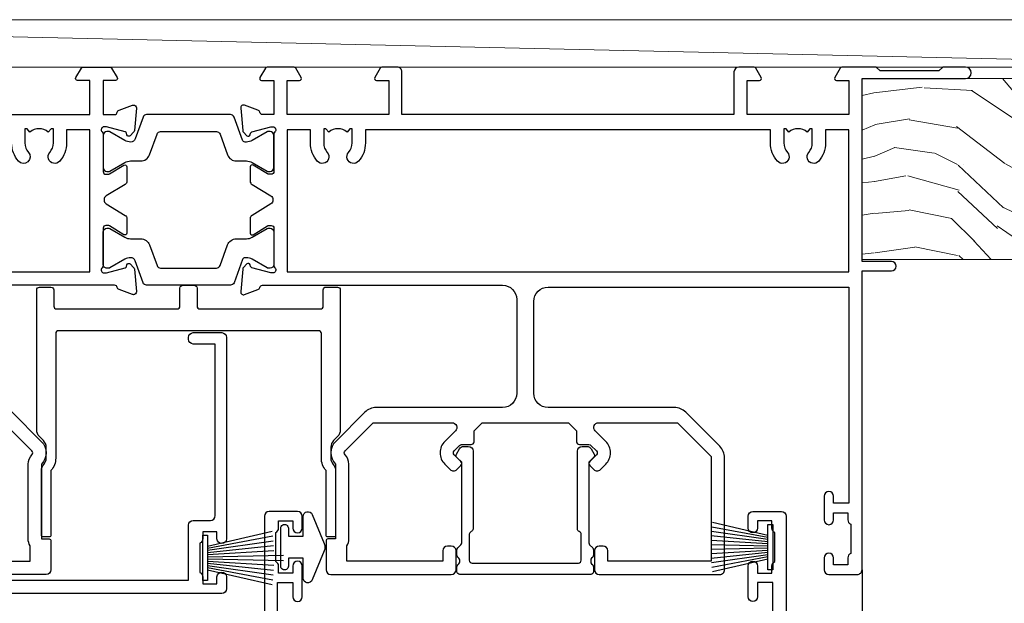
# Model space of a CAD drawing. Units: millimetres. Extents: x 1413 to 9766, y 792 to 2193.
# Drawn here: x 8872 to 8976, y 2005 to 2066 of the extents above; entities that cross this region are included whole.
import ezdxf

# ---------------------------------------------------------------- set-up
doc = ezdxf.new("R2010")
doc.units = ezdxf.units.MM
doc.linetypes.add('Dashed', pattern=[564.4444465637206, 282.2222232818604, -282.2222232818602])
doc.layers.add('Aluminium Systems Ltd Joinery Detail', color=7, linetype='Continuous')

# ---------------------------------------------------------------- blocks, each defined once
blk = doc.blocks.new('U679-21500')
blk.add_lwpolyline([(14.49743404991261, 12.70142814231099, -0.198912367380443), (14.40956608427462, 12.48929610795335), (14.28530201556225, 12.36503203922643, 0.198912367367955), (14.19743404991698, 12.1529000048979), (14.19743404991698, 12.00142814229935, 0.198912367380765), (14.28530201556225, 11.78929610794171), (14.40956608427462, 11.6650320392439, -0.198912367380443), (14.49743404991261, 11.45290000488626), (14.49743404991261, 10.90142814229353, -0.1989123673718746), (14.40956608427462, 10.68929610796499), (14.08530201533051, 10.36503203901532, 0.1989123673775076), (13.99743404968842, 10.15290000466121), (13.9974340496866, 1.675736579534487), (14.50956608403988, 1.163604545172461, -0.3394542588646504), (14.55724167082019, 0.8014725108142784), (14.23884899172629, 0.2500002138647233, -0.2679491924313273), (13.80583628983379, 2.138647232641233e-07), (13.29743404968224, 2.138649506377988e-07, -0.414213562373095), (12.79743404968406, 0.5000002138649506), (12.79743404968406, 8.701558234483969, -0.3178372451977456), (12.99743404968615, 8.98440094695934, 0.3178372451978349), (13.1974340496887, 9.267243659434712), (13.19743404968824, 12.00000021383528, 0.4142135623720961), (12.89743404968897, 12.30000021383523), (1.697434050132074, 12.30000021386593, 0.414213562373872), (1.397434050130983, 12.00000021386597), (1.397434050130528, 9.267243659434712, 0.3178372451978637), (1.597434050133074, 8.984400946959454, -0.3178372451981334), (1.797434050135166, 8.701558234483969), (1.797434050135621, 0.5000002138649506, -0.414213562373095), (1.297434050133347, 2.138649506377988e-07), (0.7890318099817932, 2.138647232641233e-07, -0.2679491924312725), (0.3560191080892992, 0.2500002138647233), (0.03762642899539514, 0.8014725108143921, -0.3394542588645673), (0.08530201577571006, 1.163604545172461), (0.5974340501312554, 1.67573657953676), (0.5974340501308006, 10.15290000466121, 0.1989123673775076), (0.5095660844887107, 10.36503203901532), (0.1853020155446075, 10.68929610796499, -0.1989123673718748), (0.0974340499066102, 10.90142814229353), (0.0974340499066102, 11.45290000488626, -0.1989123673804433), (0.1853020155446075, 11.6650320392439), (0.3095660842569714, 11.78929610794171, 0.1989123673807651), (0.3974340499022446, 12.00142814229935), (0.3974340499022446, 12.1529000048979, 0.1989123673682841), (0.3095660842569714, 12.36503203922643), (0.1853020155446075, 12.48929610795335, -0.198912367380443), (0.0974340499066102, 12.70142814231099), (0.09743404990706495, 13.20000021387659, -0.414213562372762), (0.3974340499072468, 13.50000021387632), (14.19743404991152, 13.50000021387632, -0.414213562372762), (14.4974340499117, 13.20000021387659)], format="xyb", close=True)
blk = doc.blocks.new('U809-22066')
at = {"flags": 128}
for points in [[(14.2870042117002, 35.90000000433065, -0.1989123672116462), (13.08492268444621, 36.39791847552988), (10.01568386760578, 39.46715728841082, -0.410371564388541), (9.999998442435349, 41.85542752307038), (9.999998442436713, 49.74999998700514), (9.199998417666443, 49.74999998700514, -0.414213562373095), (8.999998417669353, 49.94999998700223), (8.999998417669353, 53.00000000432192, -0.414213562373095), (9.499998417669353, 53.50000000432192), (22.19999921346703, 53.50000000432192, -0.414213562373095), (22.69999921346703, 53.00000000432192), (22.69999921346703, 51.00000000432192, -0.414213562373095), (22.19999921346703, 50.50000000432192), (21.79999921347285, 50.50000000432192, -0.414213562373095), (21.29999921347285, 51.00000000432192), (21.29999921347285, 52.10000000431319), (11.19999844244835, 52.10000000432774), (11.19999844244835, 50.4711102420988, -0.1361061113104581), (11.39999844244544, 49.74999998700514), (11.39999844244544, 41.85542752307083, -0.1955008569376027), (11.00286541793417, 40.87856616533804, 0.4103715642122028), (11.00563343423806, 40.45710671230336), (13.96274014220494, 37.50000000435102), (22.27573514780766, 37.50000000432192, 0.6681786389397635), (22.629288537401, 38.35355339590774), (21.51568464201505, 39.46715728503477, -0.4142135625361947), (21.5156846359319, 41.87132034174329), (22.08076039790563, 42.43639610626269, -0.4142135630301035), (22.78786717988356, 42.43639610706305), (23.21213124826414, 42.01213203866791, -0.4142135623818847), (23.21213124826505, 41.58786796995264), (22.50563413229343, 40.88137085079507, 0.4142135623818852), (22.50563413229252, 40.45710678207979), (23.07487294760454, 39.8878679699701, 0.1989123673839779), (23.28700498196127, 39.8000000043105), (24.29999921390941, 39.80000000432483, -0.414213562373095), (24.59999921391232, 39.50000000432192), (24.59999921391232, 38.36274170366232), (25.46274091322362, 37.50000000433647), (34.53725861049411, 37.50000000432192), (35.40000030981997, 38.36274170366232), (35.40000030980541, 39.50000000432192, -0.414213562373095), (35.70000030982288, 39.80000000432483), (36.71299454177011, 39.80000000431028, 0.1989123673837896), (36.92512657612865, 39.88786796996988), (37.49436539143885, 40.45710678207979, 0.4142135623820421), (37.49436539143976, 40.88137085079529), (36.78786827546815, 41.58786796995264, -0.4142135623820422), (36.78786827546724, 42.01213203866814), (37.21213234384873, 42.43639610706305, -0.4142135630301035), (37.91923912584121, 42.43639610626269), (38.48431488779993, 41.87132034174283, -0.4142135625361948), (38.48431488171769, 39.46715728503432), (37.37071098633265, 38.35355339590751, 0.6681786389392458), (37.72426437592372, 37.50000000432237), (46.03725861047956, 37.50000000432192), (49.60000033502097, 41.06274172895064), (49.60000033502097, 52.10000000431319), (38.70000031025943, 52.10000000431319), (38.70000031025943, 51.00000000432192, -0.414213562373095), (38.20000031025943, 50.50000000432192), (37.80000031026525, 50.50000000432192, -0.414213562373095), (37.30000031026525, 51.00000000432192), (37.30000031026525, 53.00000000432192, -0.414213562373095), (37.80000031026525, 53.50000000432192), (50.5000003350297, 53.50000000432192, -0.4142135623733614), (51.0000003350297, 53.00000000432146), (51.00000033501515, 41.1870057976048, -0.1989123673807191), (50.50208186304422, 39.98492426957887), (46.91507606979672, 36.39791847631568, -0.198912367381705), (45.71299454176829, 35.90000000433065), (32.39999976186169, 35.90000000434566, 0.4142135623730935), (30.89999976186169, 34.40000000433838), (30.89999976186169, 24.70000000432674, 0.414213562373095), (32.39999976186169, 23.20000000432674), (64.10000024781135, 23.20000000432628), (64.10000024781135, 46.00000007931521), (62.5000006233759, 46.00000007931521), (62.5000006233759, 45.2500000853106, -0.9999999999999999), (61.50000063338762, 45.2500000853106), (61.50000063338762, 47.75000006281334, -0.9999999999999999), (62.5000006233759, 47.75000006281334), (62.5000006233759, 47.00000006880873), (64.00000060838744, 47.00000006880873), (64.00000060838744, 47.75000006281334, -0.2982166195700823), (64.30000059337323, 48.2082576225007), (64.30000059337277, 51.29174246114417, -0.2982166195656095), (64.00000060840199, 51.75000002081651), (64.00000060838744, 52.50000001482113), (62.5000006233759, 52.50000001482113), (62.5000006233759, 51.75000002081651, -0.9999999999999999), (61.50000063338762, 51.75000002081651), (61.50000063338762, 53.00000000431464, -0.414213562373095), (62.00000063338762, 53.50000000431464), (65.00000024782008, 53.50000000431464, -0.4142135623732282), (65.50000024782008, 53.00000000431442), (65.50000024783145, 21.49999999566966), (68.59999937638128, 21.49999999566966, -0.9999999999999999), (68.59999937638128, 20.49999999566967), (65.49999937639001, 20.49999999565512), (65.49999937639001, 1.199999995666758), (76.39999937638419, 1.199999995666758, -0.9999999999999999), (76.39999937638419, -4.344883564044721e-09), (73.99999937639001, -4.330331648816355e-09), (73.59999937638128, 0.3999999956638476), (67.39999937638419, 0.3999999956638476), (66.99999937639001, -4.330331648816355e-09), (63.37734964558108, -4.330331648816355e-09, -0.2679491924158656), (63.2041445647938, 0.09999999564774953), (62.62679429560472, 1.099999995647522, -0.5773502691737097), (62.79999937636699, 1.399999995665439), (64.09999937635536, 1.399999995650433), (64.09999937635536, 4.999999995656253), (53.39999937635826, 4.999999995656253), (53.39999937635826, 1.399999995664984), (54.6999993763789, 1.399999995650433, -0.577350269187461), (54.87320445713299, 1.099999995649569), (54.29585418793982, 0.09999999565502549, -0.2679491924298203), (54.12264910718346, -4.343974069342948e-09), (52.49999937636408, -4.343746695667505e-09, -0.414213562373095), (51.99999937636408, 0.4999999956562533), (51.99999937636408, 4.999999995656253), (16.99999937633498, 4.999999995656253), (16.99999937634225, 0.4999999870055944, -0.4142135623736278), (16.49999937634225, -1.299508767260704e-08), (14.87734964553334, -1.299508767260704e-08, -0.2679491924161191), (14.70414456478471, 0.09999999999126885), (14.12679429558289, 1.099999999991041, -0.5773502692133241), (14.29999937634516, 1.399999999993724), (15.59999937634807, 1.3999999999794), (15.59999937634807, 5.00000002509546), (4.899999376343708, 5.000000108288077), (4.899999376343708, 1.399999995664984), (6.199999376364353, 1.399999995650433, -0.577350269187461), (6.37320445711844, 1.099999995649569), (5.795854190437289, 0.1000000000065029, -0.2679491924283384), (5.622649109681838, 7.275957614183426e-12), (2.777349645533882, -7.275957614183426e-12, -0.2679491924164538), (2.60414456478707, 0.09999999999899956), (2.026794295583436, 1.099999999999909, -0.5773502691959174), (2.199999376341616, 1.400000000001683), (3.499999376349528, 1.399999999986903), (3.499999376334976, 4.999999999992724), (2.300053238770538, 4.999999999992724, 0.3596410131969603), (2.005443209627678, 4.756612107605406, -0.2638505882673072), (1.813439288032036, 4.531316644113758), (0.4026060382835155, 4.017815362409237, -0.5486187810969531), (0.001141590565161721, 4.325869873101283), (0.2080991880221106, 6.691406044114274, -0.1763269999935154), (0.2948255880337953, 6.877391344105718), (0.6585786404758025, 7.241144496563265, -0.577350432142337), (0.9931851996021166, 7.151486900907003), (1.038484588033548, 6.982427044111319, 0.267948999994698), (1.179905988029581, 6.841005644115512), (3.161849988028784, 6.30994534410479, 0.0655429999965844), (3.239495688031688, 6.29972314410611), (3.399999988033464, 6.299723144120435, 0.6885010989245495), (3.599999719546808, 6.823329857617864, -0.2134221664291744), (3.499999376334976, 7.046937047962274), (3.499999376349528, 10.99972322982649, 0.414213562373095), (3.199999376346618, 11.2997232298294), (2.979074188027475, 11.29972322984395, 0.1378520000114274), (2.822791288025705, 11.25580062982772), (1.304188538808425, 10.32900486082531, -0.5854977654935163), (0.999999988024733, 10.49972318404616), (0.9999999880256425, 12.02760668962583, -0.261433502765176), (1.19162288645844, 12.36904333606822), (3.164702702432855, 13.57320414176615, 0.561225349311014), (3.164702715942489, 14.42679576426553), (1.19162288645844, 15.63095666391769, -0.261433502765853), (0.999999988024733, 15.97239331037417), (0.999999988024733, 17.50027681595384, -0.5854977655406364), (1.304188538809335, 17.67099513917537), (2.822791288025705, 16.74419937017228, 0.1378520000000142), (2.979074188028839, 16.70027677015628), (3.199999376346618, 16.7002767701706, 0.4142135623730953), (3.499999376334976, 17.00027677017351), (3.499999376348619, 20.95306295202317, -0.2134221664291069), (3.599999719546808, 21.17667005665885, 0.6885010989245486), (3.399999988033464, 21.70027677015628), (3.239495688031688, 21.7002767701706, 0.06554299999658451), (3.161849988028784, 21.69005457017192), (1.179905988029581, 21.15899427016143, 0.2679489999947764), (1.038484588033548, 21.0175728701654), (0.9931851996021166, 20.84851301336971, -0.5773504321426053), (0.6585786404758025, 20.75885541771368), (0.2948255880337953, 21.12260857017122, -0.1763269999936189), (0.2080991880221106, 21.30859387016244), (0.001141590565161721, 23.67413004117543, -0.5486187810972804), (0.4026060382835155, 23.98218455186747), (1.813439288032036, 23.46868327016295, -0.2638505474126889), (2.005443200978384, 23.24338785168242, 0.3596409700676068), (2.300053221480134, 23.00000000432919), (27.59999976185605, 23.00000000432965, 0.414213562373095), (29.09999976185605, 24.50000000432965), (29.09999976185605, 34.4000000043311, 0.414213562373095), (27.59999976185605, 35.9000000043311)], [(13.14999937635935, 8.00000000429274, 0.1826758136755227), (12.42499937641106, 9.918169704782134, 1.000000000008054), (11.37499937637804, 8.992156745931176, -0.1826758136756286), (11.74999937636426, 8.000000004314554), (11.74999937636426, 6.500000004300002), (11.50864882313295, 6.500000004300002), (11.21418079089955, 6.850933339621353, -0.3639702342637912), (9.285817961820847, 6.850933339628877), (8.991349929595579, 6.500000004300002), (8.749999376364265, 6.500000004300002), (8.749999376363355, 8.000000004314554, -0.1826758136749847), (9.124999376335097, 8.992156745931279, 1.000000000015485), (8.074999376333686, 9.918169704782986, 0.1826758136790533), (7.349999376355534, 8.000000004300002), (7.349999376348258, 6.599999995640157), (4.899999376343892, 6.599999995640157), (4.899999376343892, 21.59999999566926), (64.09999937637008, 21.59999999566199), (64.0999993763628, 6.599999995647433), (61.64999937635844, 6.599999995654709), (61.64999937635844, 7.999999995648889, 0.1826758136755227), (60.92499937641214, 9.918169696138008, 1.000000000008054), (59.87499937637877, 8.992156737287548, -0.1826758136756286), (60.24999937636327, 7.999999995670709), (60.24999937636426, 6.499999995656164), (60.00864882313295, 6.499999995656164), (59.71418079090041, 6.85093333097748, -0.3639702342637912), (57.78581796182049, 6.850933330984628), (57.49134992959558, 6.499999995656164), (57.24999937636426, 6.499999995656164), (57.24999937636426, 7.999999995670716, -0.1826758136749847), (57.62499937633445, 8.992156737287647, 1.000000000015485), (56.57499937633253, 9.918169696138502, 0.1826758136790533), (55.84999937635653, 7.999999995656172), (55.84999937635553, 6.599999995676537), (13.14999937635844, 6.599999995640157)]]:
    blk.add_lwpolyline(points, format="xyb", close=True, dxfattribs=at)
blk = doc.blocks.new('18CCB')
at = {"color": 2}
blk.add_lwpolyline([(6.053292138554028, 4.194739718998276), (11.94670786144088, 4.194739718998674, -0.3152987888799328), (12.3225849097591, 3.93154777632884), (13.11369893466674, 1.757979856674806, 0.3152987888789069), (14.05339155545262, 1.10000000000076), (15.11243556529844, 1.10000000000184, -0.1316524975871745), (15.71243556529699, 0.9392304845427457), (17.2928203230265, 0.02679491924362409, 0.1316524975858391), (17.39282032302545, 2.213340621892712e-12), (17.59999999999964, 1.815436689867056e-12, 0.414213562373095), (18.00000000000109, 0.4000000000018495), (17.99999999999964, 3.800000000001486, 0.4142135623730949), (17.59999999999964, 4.20000000000112), (17.39282032302545, 4.2000000000022, 0.1316524975858392), (17.2928203230269, 4.173205080759027), (15.71243556529663, 3.260769515461218, -0.1316524975870713), (15.11243556529844, 3.10000000000076), (14.96366135512763, 3.10000000000184, -0.315298788879363), (14.68175356889078, 3.297393957004202), (13.79579403302841, 5.731547776328709, 0.3152987888799328), (13.41991698471357, 5.994739718999368), (4.580083015281346, 5.994739718999368, 0.3152987888782229), (4.204205966967351, 5.73154777632922), (3.366143447624565, 3.428989928338011, -0.3152987888789068), (2.896297137232252, 3.10000000000076), (2.887564434700109, 3.10000000000076, -0.1316524975871745), (2.28756443470101, 3.260769515457808), (0.7071796769716485, 4.173205080757214, 0.1316524975898455), (0.6071796769694657, 4.200000000000387), (0.3999999999989114, 4.200000000001125, 0.414213562373095), (-1.094235813070554e-12, 3.800000000001489), (1.094235813070554e-12, 0.4000000000000341, 0.414213562373095), (0.3999999999989114, 0), (0.6071796769694657, 3.979039320256561e-13, 0.1316524975898455), (0.7071796769711369, 0.02679491924519084), (2.287564434701564, 0.9392304845427457, -0.1316524975869816), (2.887564434700109, 1.100000000000021), (3.946608444545929, 1.10000000000076, 0.3152987888789068), (4.886301065331806, 1.757979856674806), (5.677415090243088, 3.93154777632884, -0.3152987888782229)], format="xyb", close=True, dxfattribs=at)
blk = doc.blocks.new('U808-22065A')
at = {"flags": 128}
for points in [[(66.00563337320645, 40.88137087244843), (66.71213048917718, 41.58786799160605, 0.4142135623730066), (66.71213048917716, 42.01213206032128), (66.28786642078211, 42.43639612871634, 0.4142135630301888), (65.5807596388041, 42.43639612791605), (65.01568387682946, 41.87132036339575, 0.4142135625358374), (65.01568388292807, 39.46715730668814), (66.12928777831198, 38.35355341756066, -0.6681786389312923), (65.77573438870613, 37.50000002597534), (57.46274015415119, 37.50000002597528), (53.89999842960978, 41.06274175060402), (53.89999842960978, 52.10000002596657), (64.79999845438587, 52.10000002596657), (64.79999845438587, 51.0000000259753, 0.414213562373095), (65.29999845438587, 50.5000000259753), (65.69999845438005, 50.5000000259753, 0.414213562373095), (66.19999845438005, 51.0000000259753), (66.19999845438005, 53.0000000259753, 0.414213562373095), (65.69999845438005, 53.5000000259753), (52.9999984296156, 53.5000000259753, 0.414213562373095), (52.4999984296156, 53.0000000259753), (52.4999984296156, 41.18700581926545, 0.1989123673815312), (52.99791690160063, 39.98492429123156), (56.58492269484796, 36.39791849796876, 0.1989123673810486), (57.78700422286065, 35.90000002598396), (71.09999900277771, 35.90000002599857, -0.414213562373095), (72.59999900277771, 34.40000002599857), (72.59999900277771, 24.70000002598692, -0.414213562373095), (71.09999900277771, 23.20000002598692), (16.99999938832487, 23.20000002598701), (16.99999938832488, 49.00000002598992, 0.414213562373095), (16.49999938832488, 49.50000002598992), (13.49999976888657, 49.50000002598992, 0.414213562373095), (12.99999977389243, 49.00000003099578), (12.99999977389243, 47.75000004249179, 0.9999999999999999), (13.99999976388071, 47.75000004249179), (13.99999976388071, 48.5000000364964), (15.49999974889224, 48.5000000364964), (15.49999974889224, 47.75000004249179, 0.2982166195620293), (15.79999973387757, 47.2917424828193), (15.79999973387793, 44.20825764416112, 0.2982166195620293), (15.49999974889224, 43.75000008448862), (15.49999974889224, 43.00000009048401), (13.99999976388071, 43.00000009048401), (13.99999976388071, 43.75000008448862, 0.9999999999999999), (12.99999977387787, 43.75000008448862), (12.99999977389243, 41.25000010698588, 0.9999999999999999), (13.99999976388071, 41.25000010698588), (13.99999976388071, 42.00000010099049), (15.59999938831615, 42.00000010099049), (15.59999938831614, 28.00000001731698), (14.8773496575025, 28.00000001731696, 0.2679491924266101), (14.70414457675368, 27.90000001732557), (14.12679430755184, 26.90000001732565, 0.5773502691720913), (14.29999938831323, 26.60000001733734), (15.59999938831614, 26.6000000173228), (15.59999938831614, 23.00000001731698), (4.899999388319053, 23.00000001731698), (4.899999388319053, 26.6000000173228), (6.199999388320869, 26.60000001733735, 0.5773502691726975), (6.373204469084236, 26.90000001732571), (5.795854199882392, 27.90000001732577, 0.2679491924160343), (5.62264911913379, 28.00000001733191), (2.777349657511223, 28.00000001731698, 0.2679491924252317), (2.604144576747871, 27.90000001732582), (2.026794307560579, 26.90000001732565, 0.5773502691720913), (2.19999938832197, 26.60000001733734), (3.499999388324881, 26.6000000173228), (3.499999388324881, 23.00000001731698), (2.300053234270194, 23.00000001731698, -0.3596409721409701), (2.005443213362099, 23.24338786686734, 0.2638505493583926), (1.813439300007389, 23.46868328748684), (0.4026060000035159, 23.9821845874832, 0.08748899999943663), (0.3000000000020862, 24.00027678749777, 0.4142139999816383), (9.947598300641403e-13, 23.70027678749486, 0.02182000000666885), (0.001141600005297505, 23.67413008748574), (0.2080992000120148, 21.30859388748667, 0.1763269999933507), (0.2948256000091476, 21.12260858749526), (0.6585786000060239, 20.75885548748212, 0.198911999997779), (0.8000000000027683, 20.70027678749484, 0.065542999994554), (0.8517638000057559, 20.70709168748016, 0.2679489999943642), (0.9931852000009656, 20.84851298749003), (1.038484599993438, 21.01757288748941, -0.2679489999927373), (1.179906000004934, 21.15899428748517), (3.161850000004989, 21.69005458749616, -0.06554299999728462), (3.239495700007041, 21.70027678748041), (3.400000000008617, 21.70027678748031, -0.6885010989451247), (3.59999973153765, 21.1766700739829, 0.2134221664371388), (3.499999388310329, 20.95306296934743), (3.49999938832579, 17.00027678749777, -0.4142135623858857), (3.19999938832197, 16.70027678749466), (2.97907420000422, 16.70027678748031, -0.1378519999999063), (2.822791300001057, 16.74419938749645), (1.30418855080012, 17.67099515651375, 0.5854977655282768), (1.000000000000085, 17.50027683327809), (1.000000000014637, 15.97239332769843, 0.2614335027740748), (1.191622898448344, 15.63095668124169), (3.164702712561024, 14.42679588721379, -0.5612253492815894), (3.164702729427603, 13.57320426473754), (1.191622898433707, 12.36904335339219, 0.2614335027561077), (1.000000000000085, 12.02760670695008), (1.000000000000085, 10.49972320137042, 0.5854977655404878), (1.304188550784687, 10.32900487814908), (2.822791300014529, 11.25580064715186, -0.1378519999988169), (2.979074200004192, 11.29972324716815), (3.19999938832197, 11.29972324715365, -0.414213562373095), (3.499999388324881, 10.99972324715074), (3.499999388310329, 7.046937065286528, 0.21342216643019), (3.59999973155314, 6.823329960665546, -0.6885010988843954), (3.400000000008816, 6.29972324716792), (3.239495700007183, 6.299723247153652, -0.0655429999965786), (3.161850000004137, 6.309945447152417), (1.1799060000059, 6.841005747148502, -0.2679490000067454), (1.0384846000089, 6.98242714715906), (0.993185200014608, 7.15148704715847, 0.2679489999945457), (0.8517638000049885, 7.292908347153743, 0.06554300000339217), (0.8000000000029672, 7.2997232471391, 0.1989119999912055), (0.6585786000069618, 7.241144547151835), (0.2948256000090907, 6.877391447153203, 0.1763269999970474), (0.2080992000120148, 6.691406147147264), (0.00114160000438801, 4.325869947148194, 0.02181999999572172), (8.526512829121202e-14, 4.299723247153652, 0.4142140000114692), (0.3000000000029956, 3.999723247150742, 0.08748900000061627), (0.4026060000033738, 4.017815447150726), (1.813439299993917, 4.531316747176136, 0.2638505493489028), (2.005443213377561, 4.756612167781187, -0.3596409721394701), (2.300053234270393, 5.000000017316752), (3.499999388324881, 5.00000001731698), (3.499999388324881, 1.39999999999438), (2.19999938832197, 1.400000000008932, 0.5773502692319952), (2.026794307559697, 1.100000000005823), (2.604144576761541, 0.1000000000059647, 0.2679491924160309), (2.777349657510143, -1.971756091734278e-13), (5.622649119134515, 1.971756091734278e-13, 0.2679491924169345), (5.795854199881511, 0.1000000000061885), (6.373204469069712, 1.100000000006075, 0.5773502692072221), (6.199999388321963, 1.40000000000853), (4.899999388319053, 1.399999999994376), (4.899999388319053, 5.000000017316976), (15.59999938831614, 5.000000017316976), (15.59999938831614, 1.400000017325707), (14.29999938831323, 1.400000017325707, 0.577350269207742), (14.1267943075653, 1.100000017322399), (14.70414457675368, 0.1000000173227971, 0.2679491924160309), (14.87734965750031, 1.73165783934337e-08), (16.49999938832487, 1.731697629736573e-08, 0.414213562373095), (16.99999938832487, 0.5000000173169763), (16.99999938832487, 5.000000008673139), (86.49999938830305, 5.000000008673068), (86.49999938829578, 0.5000000086730676, 0.414213562373095), (86.99999938829578, 8.673067597442241e-09), (88.6226491191047, 8.673067597442241e-09, 0.2679491924162942), (88.79585419985315, 0.1000000216594241), (89.37320446905514, 1.100000021659197, 0.5773502692135326), (89.19999938829287, 1.40000002166188), (87.89999938828996, 1.400000021647555), (87.89999938828996, 5.000000021653376), (98.59999938828705, 5.000000021653376), (98.59999938828705, 1.400000021647555), (97.29999938829869, 1.400000021647555, 0.5773502692241183), (97.12679430755097, 1.100000021659083), (97.70414457672459, 0.1000000216591967, 0.2679491924455265), (97.8773496574876, 2.166764367927954e-08), (100.722649119096, 2.166792789637384e-08, 0.2679491924372817), (100.8958541998583, 0.1000000216590262), (101.4732044690464, 1.100000021659197, 0.5773502692314754), (101.2999993882841, 1.400000021661709), (99.99999938829578, 1.400000021647555), (99.99999938829578, 5.000000021653376), (101.1999455423357, 5.000000021667928, -0.3596409721475289), (101.4945555632442, 4.756612172117611, 0.2638505493698112), (101.6865594765976, 4.53131675148351), (103.0973927766027, 4.01781545148709, 0.08748900000484279), (103.1999987766022, 3.999723251487191, 0.4142139999992197), (103.4999987766055, 4.299723251490045, 0.02181999999572169), (103.4988571766017, 4.325869951484586), (103.2918995766086, 6.691406151483658, 0.176327000005402), (103.2051731765968, 6.877391451489654), (102.8414201765991, 7.24114455148823, 0.1989119999817303), (102.6999987766031, 7.299723251475466, 0.06554300000768393), (102.6482349766011, 7.292908351475472, 0.2679489999945402), (102.5068135765915, 7.151487051480341), (102.4615141765972, 6.982427151495482, -0.2679489999825789), (102.3200927766001, 6.841005751499733), (100.338148776602, 6.309945451474176, -0.06554300000259734), (100.2605030765987, 6.29972325147544), (100.0999987765973, 6.299723251490049, -0.6885010989293253), (99.89999904506848, 6.823329965002284, 0.2134221664279735), (99.99999938829671, 7.046937069622924), (99.99999938829578, 10.99972325148714, -0.414213562373095), (100.2999993882987, 11.29972325149005), (100.5209245766019, 11.2997232515046, -0.1378519999970017), (100.6772074766048, 11.2558006514884), (102.1958102258214, 10.32900488248573, 0.585497765446496), (102.4999987766073, 10.49972320570681), (102.499998776606, 12.02760671128648, 0.2614335027622846), (102.3083758781716, 12.36904335772861), (100.3352960622106, 13.57320416344812, -0.5612253493082103), (100.3352960487083, 14.42679578594508), (102.3083758781723, 15.63095668557811, 0.2614335027740748), (102.499998776606, 15.97239333203482), (102.499998776606, 17.50027683761449, 0.5854977655404877), (102.1958102258214, 17.67099516083591), (100.677207476605, 16.74419939183293, -0.1378519999934469), (100.5209245766026, 16.70027679181647), (100.2999993882987, 16.70027679183125, -0.4142135623858857), (99.99999938829504, 17.00027679183416), (99.99999938829578, 20.95306297368381, 0.2134221664371481), (99.89999904506848, 21.17667007831934, -0.6885010989360211), (100.0999987765973, 21.70027679181688), (100.2605030765991, 21.70027679183124, -0.06554300000026578), (100.3381487766029, 21.69005459183261), (102.3200927766012, 21.15899429182183, -0.2679489999948285), (102.4615141765974, 21.01757289182587), (102.5068135766051, 20.84851299182639, 0.2679489999961965), (102.6482349766011, 20.70709169183112, 0.06554300000088872), (102.699998776603, 20.70027679180208, 0.1989119999973954), (102.8414201765991, 20.75885549181847), (103.205173176597, 21.12260859183163, 0.1763269999935108), (103.2918995766086, 21.30859389182306), (103.4988571766008, 23.67413009182211, 0.02181999999572339), (103.4999987766069, 23.70027679181668, 0.414213999999228), (103.199998776602, 24.00027679181925, 0.08748900000482747), (103.0973927766017, 23.98218459181968), (101.6865594766133, 23.46868329182336, 0.2638505474073577), (101.4945555636524, 23.24338787335735, -0.3596409700740278), (101.1999455431643, 23.00000002598956), (75.89999900276607, 23.00000002598983, -0.414213562373095), (74.39999900276607, 24.50000002598983), (74.39999900276607, 34.40000002598401, -0.414213562373095), (75.89999900276607, 35.90000002598401), (89.2129945529451, 35.90000002598401, 0.1989123672130391), (90.41507608018605, 36.39791849718355), (93.48431489702497, 39.46715731006418, 0.4103715643903319), (93.50000032219464, 41.85542754472358), (93.50000032219404, 49.7500000086585), (94.30000034697886, 49.7500000086585, 0.4142135623517842), (94.50000034697595, 49.95000000865559), (94.50000034697595, 53.00000002598983, 0.414213562373095), (94.00000034697595, 53.50000002598983), (81.29999955116372, 53.50000002597528, 0.414213562373095), (80.79999955116372, 53.00000002597528), (80.79999955116372, 51.00000002597528, 0.414213562373095), (81.29999955116372, 50.50000002597528), (81.6999995511579, 50.50000002597528, 0.414213562373095), (82.1999995511579, 51.00000002597528), (82.1999995511579, 52.10000002596655), (92.30000032219695, 52.1000000259811), (92.30000032219695, 50.47111026375217, 0.1361061113104443), (92.10000032219983, 49.7500000086585), (92.10000032219986, 41.85542754472419, 0.1955008569376343), (92.49713334671137, 40.87856618699135, -0.4103715642221941), (92.49436533037826, 40.45710673395682), (89.53725862244036, 37.50000002600439), (81.22426361683765, 37.50000002597528, -0.6681786389405424), (80.87071022723086, 38.35355341756085), (81.9843141226157, 39.46715730668814, 0.4142135625358374), (81.98431412871432, 41.87132036339575), (81.41923836673968, 42.43639612791605, 0.4142135630301889), (80.71213158476166, 42.43639612871634), (80.28786751636662, 42.01213206032128, 0.4142135623820158), (80.28786751636576, 41.58786799160596), (80.99436463233732, 40.88137087244843, -0.4142135623820158), (80.99436463233818, 40.45710680373311), (80.42512581702621, 39.88786799162347, -0.1989123673839355), (80.21299378266932, 39.80000002596391), (79.19999955072134, 39.80000002597819, 0.414213562373095), (78.89999955071843, 39.50000002597528), (78.89999955071843, 38.36274172531569), (78.03725785140713, 37.50000002598983), (68.96274015415119, 37.50000002597528), (68.09999845482534, 38.36274172531569), (68.09999845482534, 39.50000002597528, 0.414213562373095), (67.79999845482243, 39.80000002597819), (66.7870042228752, 39.80000002596364, -0.1989123673838573), (66.57487218851662, 39.88786799162314), (66.00563337320645, 40.45710680373315, -0.4142135623730068)], [(65.49999900277922, 6.600000017330046), (65.49999900277922, 8.100000008715057, 0.9999999999999999), (64.49999900277922, 8.100000008715057), (64.49999900277923, 6.600000017330026), (13.1499993883336, 6.600000017330073), (13.14999938831817, 8.0000000173315, 0.1826758136783569), (12.42499938834964, 9.918169717835722, 0.9999999999999999), (11.3749993883394, 8.992156758948338, -0.182675813677058), (11.74999938832578, 8.000000017324252), (11.74999938832487, 6.500000017316976), (11.50864883507901, 6.500000017316976), (11.21418080283919, 6.850933352645567, -0.3639702342669447), (9.285817973781057, 6.850933352645908), (8.991349941556187, 6.500000017316976), (8.749999388324873, 6.500000017316976), (8.749999388324873, 8.00000001734608, -0.1826758136749876), (9.12499938829503, 8.992156758963032, 1), (8.07499938829266, 9.918169717813695, 0.1826758136790077), (7.349999388316142, 8.000000017316976), (7.349999388316142, 6.600000008649856), (4.899999388326329, 6.600000008678961), (4.899999388319053, 21.6000000173228), (98.59999938827977, 21.60000001732999), (98.59999938827977, 6.600000021644645), (96.1499993882754, 6.600000021644645), (96.14999938828996, 8.000000021653376, 0.1826758136776135), (95.42499938831364, 9.91816972215018, 1), (94.37499938829697, 8.99215676329892, -0.1826758136770427), (94.74999938829578, 8.000000021653376), (94.74999938829578, 6.500000021653376), (94.50864883506446, 6.500000021653376), (94.21418080282504, 6.85093335698228, -0.3639702342669447), (92.28581797376691, 6.850933356981967), (91.99134994152709, 6.500000021653376), (91.74999938829578, 6.500000021653376), (91.7499993882958, 8.000000021653376, -0.1826758136777051), (92.12499938828131, 8.992156763285164, 0.9999999999840669), (91.07499938827948, 9.918169722150749, 0.1826758136771414), (90.34999938828705, 8.000000021653376), (90.34999938828705, 6.600000017330002), (82.49999900277916, 6.600000017330009), (82.49999900277922, 8.100000008715057, 0.9999999999999999), (81.49999900277922, 8.100000008715057), (81.49999900277928, 6.60000001733001)]]:
    blk.add_lwpolyline(points, format="xyb", close=True, dxfattribs=at)
blk = doc.blocks.new('U814-28CCB-U808-18CCB-U809')
for name, p in [('U808-22065A', (38.00000061168174, 21.49999999134941)), ('U809-22066', (152.5000006236357, 21.50000001301006)), ('18CCB', (137.9999999999772, 38.50000003607409))]:
    blk.add_blockref(name, p)
at = {"xscale": -1, "rotation": 180}
blk.add_blockref('18CCB', (137.9999999999772, 32.49999988839577), dxfattribs=at)
blk = doc.blocks.new('U850-22156')
at = {"flags": 128}
blk.add_lwpolyline([(1.399999999999636, 25.49999992499928), (1.399999999999636, 7.499999924999277), (2.999999624433258, 7.499999924999277), (2.999999624433258, 8.999999929999708, -0.9999999999999999), (3.999999614432454, 8.999999929999708), (3.999999614432454, 5.749999941500239, -0.9999999999999999), (2.999999624433258, 5.749999941500239), (2.999999624433258, 6.499999935499393), (1.499999639432644, 6.499999935499393), (1.499999639431735, 5.749999941500239, -0.2982166195636523), (1.199999654441854, 5.291742381827892), (1.199999654441285, 2.208257543171233, -0.2982166195632551), (1.499999639432644, 1.749999983499795), (1.499999639432644, 0.999999989499732), (2.999999624433258, 0.999999989499732), (2.999999624433258, 1.749999983499795, -0.9999999999999999), (3.999999614432454, 1.749999983499795), (3.999999614430635, 0.4999999949994465, -0.4142135623722959), (3.499999619432856, -1.061095655785493e-12), (0.5, -1.516009540125651e-13, -0.414213562373095), (0, 0.4999999999998484), (0, 78.00012142787075, -0.4142135623727288)], format="xyb", dxfattribs=at)
blk = doc.blocks.new('U851-22157')
at = {"flags": 128}
blk.add_lwpolyline([(20.59999938831251, 25.49999992499989), (20.59999938831251, 7.499999924999884), (18.99999976387889, 7.499999924999884), (18.99999976387889, 8.999999930000314, 0.9999999999999999), (17.99999977387969, 8.999999930000314), (17.99999977387969, 5.749999941500846, 0.9999999999999999), (18.99999976387889, 5.749999941500846), (18.99999976387889, 6.4999999355), (20.4999997488795, 6.4999999355), (20.49999974888041, 5.749999941500846, 0.2982166195636278), (20.79999973387029, 5.291742381828499), (20.79999973387075, 2.20825754317184, 0.2982166195632474), (20.4999997488795, 1.749999983500402), (20.4999997488795, 0.9999999895003384), (18.99999976387889, 0.9999999895003384), (18.99999976387889, 1.749999983500402, 0.9999999999999999), (17.99999977387969, 1.749999983500402), (17.99999977388151, 0.4999999950000529, 0.4142135623722959), (18.49999976887929, -4.547473508864641e-13), (21.49999938831215, 4.547473508864641e-13, 0.414213562373095), (21.99999938831215, 0.5000000000004547), (21.99999938831215, 99.5001214365409, 0.414213562373095)], format="xyb", dxfattribs=at)
blk = doc.blocks.new('U850-18CCB-U851')
at = {"layer": 'Aluminium Systems Ltd Joinery Detail'}
for name, p in [('U851-22157', (33.00000061168657, 9.094947017729282e-13)), ('U850-22156', (0, 6.252776074688882e-13))]:
    blk.add_blockref(name, p, dxfattribs=at)
blk = doc.blocks.new('DY702')
blk.add_lwpolyline([(0.7999996294311131, -1.150000000023283), (2.349999629419472, -1.150000000023283), (2.349999629434024, -3.25, 0.8212628303019986), (3.31220597463107, -3.440696865378413), (4.57441174925043, -0.3813937307568267, 0.1981870794302513), (4.57441174925043, 0.381393730698619), (3.31220597463107, 3.440696865378413, 0.8212628303020276), (2.349999629434024, 3.25), (2.349999629434024, 1.149999999994179), (0.7999996294311131, 1.149999999994179), (0.7999996294311131, 1.999455498240422, 1.000680825355907), (-7.275957614183426e-12, 1.999999972991645), (7.275957614183426e-12, -1.999999972991645, 1.000680825355912), (0.7999996294311131, -1.999455498240422)], format="xyb", close=True)
blk = doc.blocks.new('PBF48750-2B')
for p, q in [((-0.113636363636374, 0.5), (-0.278383798196927, 8.498303462785444)), ((0.113636363636374, 0.5), (0.278383798196927, 8.498303462785444)), ((-1.250000000000028, 0.5000000000001634), (-2.822276449314955, 7.321139697069093)), ((-1.022727272727309, 0.5000000000001634), (-2.31278841266365, 7.38009754692682)), ((-0.795454545454561, 0.5000000000001634), (-1.801111971348348, 7.42738429291655)), ((-0.5681818181818699, 0.5000000000001634), (-1.287729575692595, 7.462919719820384)), ((-0.3409090909091503, 0.5000000000004192), (-0.7731265699279675, 7.486643546856854)), ((0.3409090909091503, 0.5000000000004192), (0.7731265699279675, 7.486643546856854)), ((0.5681818181818699, 0.5000000000001634), (1.287729575692595, 7.462919719820384)), ((0.795454545454561, 0.5000000000001634), (1.801111971348348, 7.42738429291655)), ((1.022727272727309, 0.5000000000001634), (2.31278841266365, 7.38009754692682)), ((1.250000000000028, 0.5000000000001634), (2.822276449314955, 7.321139697069093))]:
    blk.add_line(p, q)
blk.add_lwpolyline([(-2.400000000000006, 0), (2.400000000000006, 0), (2.400000000000006, 0.5), (-2.400000000000006, 0.5)], close=True)
blk = doc.blocks.new('SH100BX')
blk.add_blockref('PBF48750-2B', (0, 0))
blk = doc.blocks.new('PB48650-3B')
for p, q in [((-1.250000000000028, 0.5000000000001634), (-2.597665527984262, 6.346691168916394)), ((-1.022727272727309, 0.5000000000001634), (-2.12849396410131, 6.397226468794443)), ((-0.7954545454545752, 0.5000000000001634), (-1.657446624792101, 6.437757965357065)), ((-0.5681818181818699, 0.5000000000001634), (-1.184937038905346, 6.468216902703205)), ((-0.3409090909091645, 0.5000000000004192), (-0.71138121578241, 6.488551611591646)), ((-0.1136363636363598, 0.5), (-0.2371969395567817, 6.498727597089086)), ((0.1136363636363598, 0.5), (0.2371969395567817, 6.498727597089086)), ((0.3409090909091645, 0.5000000000004192), (0.71138121578241, 6.488551611591646)), ((0.5681818181818699, 0.5000000000001634), (1.184937038905346, 6.468216902703205)), ((0.7954545454545752, 0.5000000000001634), (1.657446624792101, 6.437757965357065)), ((1.022727272727309, 0.5000000000001634), (2.12849396410131, 6.397226468794443)), ((1.250000000000028, 0.5000000000001634), (2.597665527984262, 6.346691168916394))]:
    blk.add_line(p, q)
blk.add_lwpolyline([(-2.400000000000006, 0), (2.400000000000006, 0), (2.400000000000006, 0.5), (-2.400000000000006, 0.5)], close=True)
blk = doc.blocks.new('SH274B')
blk.add_blockref('PB48650-3B', (0, 0))
blk = doc.blocks.new('DY706')
blk.add_lwpolyline([(30.49999953303075, 26.34999994799728), (30.49999953303075, 19.54993631283287, 0.1826758136813776), (29.99999953303075, 18.22706065728562), (29.99999953303075, 5.099999999976717, -0.4142135623837504), (29.69999953302784, 4.799999999988358), (2.300001400641008, 4.799999999988358, -0.4142135623801985), (2.000001400645374, 5.099999999976717), (2.000001400638098, 18.22706065728562, 0.1826758136814165), (1.500001400638098, 19.54993631283287), (1.500001400638098, 26.34999994799728, 0.4142135623624396), (1.300001400641008, 26.54999994800892), (0.7000014006351876, 26.54999994800892, 0.4142135623624396), (0.500001400630822, 26.34999994799728), (0.500001400638098, 19.54993631283287, 0.1826758136832962), (0.750001400623546, 18.88849848508835, -0.1826758136832184), (1.000001400623546, 18.22706065728562), (1.000001400638098, 17.08908729301766, -0.1989123673789059), (0.7071081818229459, 16.38198051182553), (0.2928932190133082, 15.96776554902317, 0.1989123673756466), (2.054321157629602e-10, 15.26065876783105), (-5.570655048359185e-12, 0.5, 0.414213562373095), (0.2999999999755119, 0.2000000000116415), (1.499999999987153, 0.2000000000116415, 0.414213562373095), (1.799999999975512, 0.5), (1.799999999975512, 2.199999999953434, -0.4142135623659916), (2.099999999978422, 2.5), (14.80000046683006, 2.5, -0.4142135623659915), (15.10000046684024, 2.199999999953434), (15.10000046683297, 0.2999999999883585, 0.414213562373095), (15.40000046682133, 0), (16.60000046684752, 0, 0.4142135623810866), (16.90000046684315, 0.2999999999883585), (16.90000046683588, 2.199999999953434, -0.4142135623597759), (17.20000046682424, 2.499999999941792), (29.90000093369042, 2.5, -0.4142135623659915), (30.20000093370061, 2.199999999953434), (30.20000093369333, 0.5, 0.4142135623801985), (30.50000093369624, 0.2000000000116415), (31.70000093369333, 0.2000000000116415, 0.414213562373095), (32.00000093368169, 0.5), (32.00000093346341, 15.26065876783105, 0.1989123673756467), (31.70710771465554, 15.96776554902317), (31.29289275183862, 16.38198051182553, -0.1989123673789058), (30.99999953302347, 17.08908729301766), (30.99999953303075, 18.22706065728562, -0.1826758136832185), (31.24999953301619, 18.88849848508835, 0.1826758136832962), (31.49999953301619, 19.54993631283287), (31.49999953303075, 26.34999994799728, 0.4142135623624396), (31.29999953303366, 26.54999994800892), (30.69999953302784, 26.54999994800892, 0.4142135623624396)], format="xyb", close=True)
blk = doc.blocks.new('U713-21868')
blk.add_lwpolyline([(0.9309399449874718, 25.96243564874324), (-1.521958665762213e-07, 24.35000010169036, 0.2679491924310334), (-1.50478740579274e-07, 23.15000010167871), (0.9309399449001603, 21.53756455762353), (0.9309399449001603, 0.5000000829125639, 0.414213562373095), (1.43093994490016, 8.291256392567448e-08), (4.430940458349937, 8.291256392567448e-08, 0.414213562373095), (4.930940458349937, 0.5000000829125639), (4.930940458349937, 0.7000000829242055, 0.414213562373095), (4.430940458349937, 1.200000082924205), (2.13093994489725, 1.200000082924205), (2.13093994489725, 26.10000010023516), (26.66491406147804, 26.10000010023516), (26.96479015553166, 25.5805994693322, 0.3533664767603287), (27.19928982779936, 25.49022359636304, -0.8991943913078535), (27.80414454602112, 24.12679501945543), (27.33093946526321, 23.85358993874554, 0.9999999999947488), (27.93093946526176, 22.81435945417191), (28.40414454601967, 23.08756453494, 0.3622191501811162), (29.26563737124059, 25.43190091088339, -0.5186022628138277), (29.73653296745294, 26.10000010023516), (34.72534782998525, 26.10000010023516, -0.5186022628092114), (35.19624342619034, 25.43190091088339, 0.3622191501820296), (36.05773625141853, 23.08756453494), (36.53094133217644, 22.81435945417191, 0.9999999999947492), (37.13094133217498, 23.85358993874554), (36.65773625142435, 24.12679501945543, -0.8991943912982088), (37.26259096962428, 25.49022359627573, 0.3533664767771685), (37.49709064190654, 25.5805994693322), (37.79696673596015, 26.10000010024972), (67.73093802241317, 26.10000010022061), (67.7309380224059, 20.30000016474089, 0.414213562373095), (68.2309380224059, 19.80000016474089), (70.0309385358513, 19.80000016474089, -0.414213562373095), (70.5309385358513, 19.30000016474089), (70.5309385358513, 1.200000082924205), (68.2309380224059, 1.200000082924205, 0.414213562373095), (67.7309380224059, 0.7000000829242055), (67.7309380224059, 0.5000000829125639, 0.414213562373095), (68.2309380224059, 8.291256392567448e-08), (71.23093853585567, 8.291256392567448e-08, 0.414213562373095), (71.73093853585567, 0.5000000829125639), (71.73093853585567, 21.75000015875715, 0.9999999999999999), (70.73093854585284, 21.75000015875715), (70.73093854585284, 21.00000016475254), (69.23093856085586, 21.00000016475254), (69.23093856085586, 21.75000015875715, 0.2982166195638624), (68.93093857586325, 22.20825771838584), (68.93093857586325, 25.29174255704432, 0.2982166195642625), (69.23093856085586, 25.75000011673121), (69.23093856085586, 26.50000011073583), (70.73093854585284, 26.50000011073583), (70.73093854585284, 25.75000011673121, 0.9999999999999999), (71.73093853585567, 25.75000011673121), (71.73093853585567, 27.0000001052352, 0.414213562373095), (71.23093854085425, 27.50000010025845), (1.43093994490016, 27.50000010025845, 0.414213562373095), (0.9309399449001603, 27.00000010025845)], format="xyb", close=True)
blk = doc.blocks.new('Thermacolour Mainland 55mm Stacker Door Head')
at = {"layer": 'Aluminium Systems Ltd Joinery Detail', "linetype": 'Dashed'}
blk.add_line((51.53905170835151, -44.92686352031944), (51.53905170835151, -148.7941315334718), dxfattribs=at)
at = {"layer": 'Aluminium Systems Ltd Joinery Detail', "extrusion": (0, 0, -1), "zscale": -1}
for name, p, rotation in [('U814-28CCB-U808-18CCB-U809', (166.4609491630981, 29.57313513355973), 180), ('DY706', (35.46094962996358, -14.9268635376792), 180), ('U713-21868', (87.19188859455062, -19.92686344247193), 180), ('U850-18CCB-U851', (11.46621108490945, -38.78524949317614), 180), ('DY702', (9.732981324706088, -42.55360851765545), 180), ('SH274B', (-42.11701905086193, -42.55360851765272), 270), ('SH100BX', (17.96095010681893, -43.67686357517414), 90)]:
    blk.add_blockref(name, p, dxfattribs=dict(at, rotation=rotation))
at = {"layer": 'Aluminium Systems Ltd Joinery Detail', "rotation": 180}
blk.add_blockref('U679-21500', (23.33104654159797, -31.92686466991006), dxfattribs=at)
blk = doc.blocks.new('Rusticated Weatherboard CC ThermaColour Liner 55mm Stacker')
at = {"layer": 'Aluminium Systems Ltd Joinery Detail', "lineweight": 5}
h = blk.add_hatch(dxfattribs=at)
h.set_pattern_fill('WOOD-3', color=256, scale=97.5, angle=30, style=0, pattern_type=2)
h.set_pattern_definition([(4.763599999999831, (412.3138758619025, -7164.264911882445), (-330.0000283895876, -29.9997459798375), [3.612479999999951, -357.6353699999959]), (348.6901, (415.9138758619019, -7163.964911882444), (120.0000225669286, -29.9999289648483), [4.58912999999999, -148.3814699999997]), (314.9999999999999, (420.4138758619019, -7164.864911882441), (-3.306523113702664e-14, -30.00000928346856), [3.39411, -39.03228]), (313.1523999999999, (422.8138758619025, -7167.264911882445), (420.0000850164654, -449.9999261252569), [6.579509999999999, -651.37185]), (347.0054000000001, (427.3138758619025, -7172.064911882446), (-270.0000230324819, 59.99992732735074), [4.002509999999999, -396.2474099999998]), (360, (431.213875861903, -7172.964911882444), (29.99999999999997, -30.00000000000003), [7.5, -22.5]), (9.462299999999765, (438.713875861903, -7172.964911882444), (-150.0000232108592, -29.99994417607295), [3.649649999999993, -178.8332099999998]), (5.710599999999713, (412.3138758619025, -7172.364911882441), (-269.9999827048756, -30.00003943998845), [3.014969999999958, -298.4813099999965]), (360, (415.3138758619025, -7172.064911882446), (29.99999999999997, -30.00000000000003), [4.5, -25.5]), (331.6992, (419.8138758619025, -7172.064911882446), (329.9998535928922, -180.0002662262795), [4.429439999999992, -438.5152499999991]), (307.8749999999999, (423.713875861903, -7174.164911882443), (-120.0000559467582, 149.9999729816166), [6.841049999999986, -335.2115699999996]), (320.7106, (427.9138758619019, -7179.564911882446), (180.0000191874755, -149.9999889572949), [4.263809999999983, -422.1163199999984]), (353.6597999999999, (431.213875861903, -7182.264911882445), (239.9999820781927, -30.00004736879107), [5.43324, -266.22831]), (11.88869999999988, (436.6138758619009, -7182.864911882441), (-419.9999190314803, -90.00031605746501), [5.82494999999993, -576.669689999991]), (6.709799999999706, (412.3138758619025, -7181.664911882443), (270.0000299325391, 29.99981643732056), [5.135159999999981, -508.3820999999988]), (356.6335, (417.4138758619019, -7181.064911882446), (479.999979659061, -30.00032890063538), [5.10881999999993, -505.7727899999929]), (326.3098999999999, (422.5138758619014, -7181.364911882441), (-59.99998673313475, 30.00004003521583), [5.408339999999997, -102.75822]), (312.5103999999999, (427.0138758619014, -7184.364911882441), (299.9997215504041, -330.0002602161362), [4.883640000000001, -483.48096]), (345.0686, (430.3138758619025, -7187.964911882444), (330.0000160477658, -89.99990861934462), [4.657259999999927, -461.0679899999931]), (360, (434.8138758619025, -7189.164911882443), (29.99999999999997, -30.00000000000003), [3.6, -26.4]), (12.99459999999981, (438.4138758619019, -7189.164911882443), (270.0000230324819, 59.99992732735004), [4.002509999999988, -396.2474099999986]), (360, (421.6138758619009, -7159.164911882443), (29.99999999999997, -30.00000000000003), [0, -30]), (136.8475999999999, (425.8138758619025, -7163.664911882443), (449.9999261252561, -420.0000850164664), [6.579509999999987, -651.3718499999991]), (153.4348999999999, (421.0138758619014, -7189.164911882443), (-29.99997473822719, 30.00003928189145), [2.683289999999967, -64.39874999999894]), (171.8698999999998, (418.6138758619009, -7187.964911882444), (-179.9999932938336, 29.99998067446644), [4.242629999999988, -207.8893799999995]), (203.1985999999998, (414.4138758619019, -7187.364911882441), (-149.9999919200123, -60.00003975794547), [2.284739999999973, -226.1884499999973]), (333.4349, (425.8138758619025, -7163.664911882443), (29.9999747382272, -30.00003928189145), [3.354089999999999, -63.72794999999999]), (353.2901999999999, (428.8138758619025, -7165.164911882443), (-270.0000299325392, 29.99981643732125), [5.135160000000001, -508.3821000000002]), (10.12469999999981, (433.9138758619019, -7165.764911882445), (509.9999636894718, 90.00025765850859), [8.532869999999988, -844.7548799999987]), (10.30479999999971, (412.3138758619025, -7160.964911882444), (180.0000288254371, 29.99984626607953), [3.354089999999962, -332.0560799999968]), (344.4759, (415.6138758619009, -7160.364911882441), (-330.0000307388759, 89.99993332816857), [5.604449999999995, -554.8417799999994]), (317.1211, (421.0138758619014, -7161.864911882441), (-390.0000237882238, 359.9999925974296), [5.731499999999937, -567.417689999992]), (325.3047999999999, (425.213875861903, -7165.764911882445), (299.9998277696255, -210.000258287834), [4.743419999999994, -469.5982199999992]), (350.5377, (429.1138758619009, -7168.464911882444), (150.0000232108592, -29.99994417607323), [5.474489999999987, -177.0083999999996]), (6.581899999999838, (434.5138758619014, -7169.364911882441), (-510.0000431378999, -59.99960101098861), [7.851749999999979, -777.3233999999973]), (8.130099999999889, (412.3138758619025, -7168.464911882444), (-179.9999932938336, -29.99998067446629), [4.242629999999981, -207.8893799999992]), (348.6901, (416.5138758619014, -7167.864911882441), (120.0000225669286, -29.9999289648483), [4.58912999999999, -148.3814699999997]), (317.4895999999999, (421.0138758619014, -7168.764911882445), (-330.0002602161357, 299.9997215504046), [4.88364, -483.4809599999999]), (314.9999999999999, (424.6138758619009, -7172.064911882446), (-3.306523113702664e-14, -30.00000928346856), [5.51544, -36.91098]), (342.646, (428.5138758619014, -7175.964911882444), (-390.0000605729049, 119.999835067774), [5.028929999999923, -497.8627199999926]), (3.366499999999665, (433.3138758619025, -7177.464911882444), (-479.999979659061, -30.00032890063396), [5.108819999999976, -505.7727899999979]), (17.10269999999988, (438.4138758619019, -7177.164911882443), (300.0000519287099, 89.99986480290859), [4.080449999999997, -403.9636799999997]), (8.746199999999785, (412.3138758619025, -7175.964911882444), (209.9999800906905, 30.00012591172568), [3.945869999999953, -390.6425099999939]), (345.0686, (416.213875861903, -7175.364911882441), (330.0000160477658, -89.99990861934462), [4.657259999999927, -461.0679899999931]), (327.9946, (420.713875861903, -7176.564911882446), (-149.9999683436264, 90.000033161331), [5.66039999999999, -277.3590599999995]), (310.1009, (425.5138758619014, -7179.564911882446), (-329.9999417935546, 390.0000578863894), [7.451849999999999, -737.7326999999999]), (344.0546, (430.3138758619025, -7185.264911882445), (-120.0000037995646, 29.99999667889151), [4.368060000000001, -214.03524]), (6.008999999999795, (434.5138758619014, -7186.464911882444), (299.9999925271812, 29.99997952445504), [5.731499999999953, -567.4176899999941]), (23.19859999999977, (440.213875861903, -7185.864911882441), (149.9999919200123, 60.00003975794549), [2.284739999999997, -226.1884499999996]), (9.462299999999765, (412.3138758619025, -7184.964911882444), (-150.0000232108592, -29.99994417607295), [3.649649999999993, -178.8332099999998]), (349.9919999999998, (415.9138758619019, -7184.364911882441), (329.9999866372434, -60.00010416469986), [5.178809999999967, -512.7014999999958]), (322.5946, (421.0138758619014, -7185.264911882445), (389.9997739494009, -300.000298578452), [6.42026999999999, -635.6077499999994]), (330.9453999999999, (426.1138758619009, -7159.164911882443), (210.0000115370904, -120.0000008159787), [3.08868, -305.78022]), (349.2156999999999, (428.8138758619025, -7160.664911882443), (-479.999985110828, 90.00001649037998), [6.413279999999977, -634.9134899999976]), (7.124999999999709, (435.1138758619009, -7161.864911882441), (-210.0000113953586, -29.99994845681877), [7.256039999999998, -234.6117])])
h.paths.add_polyline_path([(10.37471622260728, -10.44093397881443), (8.49537825176958, -12.20792158916629), (-82.30300096201472, -12.20792158916629), (-82.30300096200745, 6.873137172364295), (-12.23225296829332, 6.873137172364295), (-10.8771775324758, 0), (0, 0), (0, 6.873137172364295), (9.937374752829783, 6.873137172364295), (10.37471622260546, 6.245901592499649)])
blk.add_line((-252.7066305289773, 13.07362919274783), (-28.77522349942228, 8.073135174357958), dxfattribs=at)
for points in [[(-252.7066305289773, 13.07362919274783), (-28.77522349943047, 13.07362919274783), (-28.77522349942228, 8.073135174357958), (-252.7066305289818, 8.073135174357958)], [(9.937374752829783, 6.873137172364295), (0, 6.873137172364295), (0, 0), (-10.8771775324758, 0), (-12.23225296829332, 6.873137172364295), (-82.30300096200381, 6.873137172364295), (-82.30300096201836, -12.20792158916629), (8.49537825176958, -12.20792158916629), (10.37471622260728, -10.44093397881443), (10.37471622260546, 6.245901592501468)]]:
    blk.add_lwpolyline(points, close=True, dxfattribs=at)

msp = doc.modelspace()

# ---------------------------------------------------------------- block references
at = {"layer": 'Aluminium Systems Ltd Joinery Detail'}
for name, p in [('Rusticated Weatherboard CC ThermaColour Liner 55mm Stacker', (9043.445923229885, 2053.202228524766, 3.000000000000056)), ('Thermacolour Mainland 55mm Stacker Door Head', (8909.603871430954, 2053.202230572235, 1.000000000000028))]:
    msp.add_blockref(name, p, dxfattribs=at)

doc.saveas('drawing.dxf')
